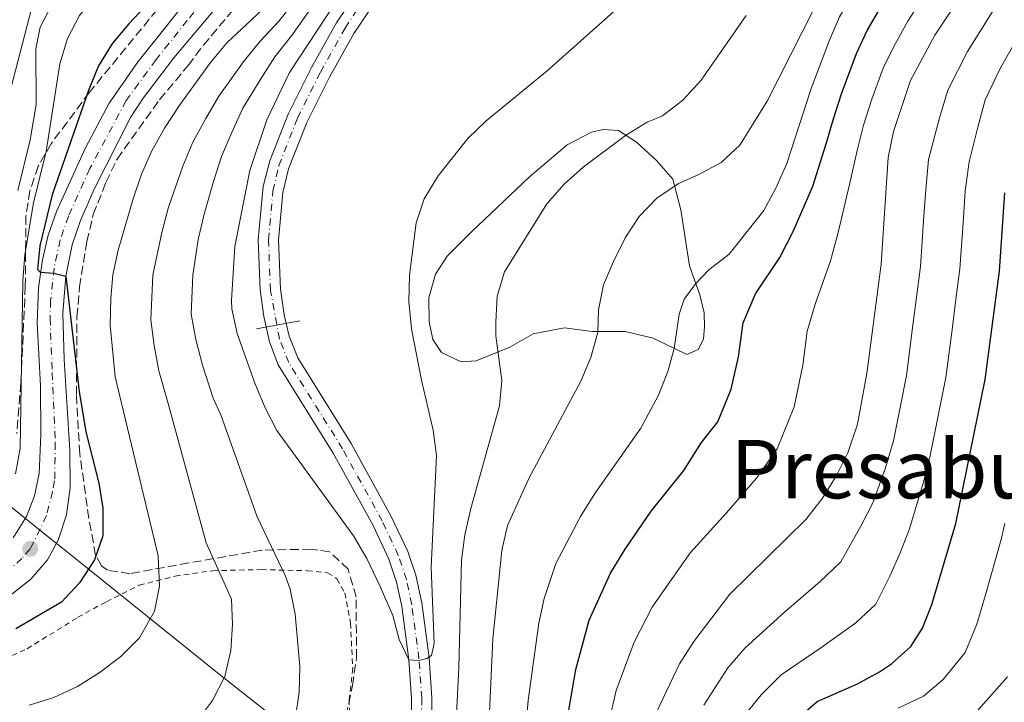
# Model space of a CAD drawing. Units: metres. Extents: x 596627 to 600052, y 4770757 to 4773120.
# Drawn here: x 598527 to 598721, y 4771650 to 4771784 of the extents above; entities that cross this region are included whole.
import ezdxf
from ezdxf.enums import TextEntityAlignment as Align

# ---------------------------------------------------------------- set-up
doc = ezdxf.new("R2010")
doc.units = ezdxf.units.M
doc.header["$MEASUREMENT"] = 0
for name, pattern in [('DGN Style 2', [1.739922, 1.043953, -0.695969]), ('DGN Style 3', [2.435891, 1.739922, -0.695969]), ('DGN Style 4', [2.785615, 1.391938, -0.695969, 0.00174, -0.695969])]:
    doc.linetypes.add(name, pattern=pattern)
for name, color, linetype, lineweight in [('Carretera', 9, 'Continuous', 0), ('Cauce permanente', 151, 'Continuous', 13), ('Cauce permanente (área)', 142, 'Continuous', 13), ('Curva de nivel directora', 30, 'Continuous', 30), ('Curva de nivel intermedia', 30, 'Continuous', 0), ('Eje cauce permanente (área)', 70, 'DGN Style 4', 0), ('Eje de carretera', 7, 'DGN Style 4', 0), ('Estanque', 4, 'Continuous', 0), ('Límite de municipio', 7, 'Continuous', 0), ('Línea blanca (vial)', 7, 'Continuous', 13), ('Línea de cambio de uso (parcela vista)', 92, 'Continuous', 0), ('Línea telefónica', 7, 'Continuous', 0), ('Presa de embalse lineal', 1, 'Continuous', 0), ('Punto acotado terreno (símbolo)', 7, 'Continuous', 0), ('Tela metálica o alambrada', 7, 'DGN Style 2', 0), ('Texto de rotulación de espacio menor sin especificar', 7, 'Continuous', 0), ('Zona arbolada', 92, 'DGN Style 3', 0)]:
    doc.layers.add(name, color=color, linetype=linetype, lineweight=lineweight)
doc.styles.add('Style-Arial', font='arial.ttf')

# ---------------------------------------------------------------- blocks, each defined once
blk = doc.blocks.new('5PATER')
at = {"layer": 'Estanque', "linetype": 'Continuous', "lineweight": 0}
h = blk.add_hatch(color=51, dxfattribs=at)
edge = h.paths.add_edge_path()
edge.add_ellipse((0, 0), major_axis=(-0.11, -0.111), ratio=0.999422, start_angle=0, end_angle=360)

msp = doc.modelspace()

# ---------------------------------------------------------------- linework, layer by layer
at = {"layer": 'Carretera', "color": 9, "linetype": 'Continuous', "lineweight": 0}
for points in [[(598582.94, 4771806.69, 372.91), (598557.68, 4771776.68, 373.82), (598551.62, 4771768.72, 373.89), (598549.13, 4771764.88, 373.95), (598542, 4771750.8, 374.32), (598539.26, 4771744.6, 374.5), (598537.66, 4771739.84, 374.65), (598536.42, 4771733.65, 374.9), (598535.83, 4771726.35, 375.36), (598536.07, 4771717.28, 375.78), (598537.16, 4771699.38, 377.16), (598537.28, 4771692, 377.65), (598536.56, 4771686.69, 377.96), (598534.92, 4771681.69, 378.36), (598532.79, 4771677.79, 378.54), (598529.5, 4771674.03, 378.64), (598523.19, 4771669.12, 378.73)], [(598526.01, 4771682.14, 378), (598528.63, 4771686.38, 377.73), (598530.21, 4771690.43, 377.36), (598531.12, 4771694.79, 377.09), (598531.5, 4771702.42, 376.66), (598531.41, 4771712.07, 376.26), (598530.75, 4771724.4, 375.4), (598530.99, 4771731.39, 375.07), (598531.79, 4771736.9, 374.79), (598532.92, 4771741.77, 374.63), (598534.53, 4771746.43, 374.5), (598540.27, 4771758.91, 374.15), (598544.93, 4771767.75, 373.94), (598550.64, 4771775.9, 373.86), (598562.9, 4771791.38, 373.59)]]:
    msp.add_polyline3d(points, dxfattribs=at)
at = {"layer": 'Cauce permanente', "color": 151, "linetype": 'Continuous', "lineweight": 13}
for points in [[(598604.3, 4771640.74, 355.54), (598604.47, 4771650.53, 355.5), (598603.92, 4771658.1, 355.03), (598602.52, 4771668.7, 354.66), (598601.52, 4771673.41, 354.6), (598599.99, 4771677.96, 354.52), (598596.9, 4771684.57, 354.31), (598589.03, 4771698.84, 354), (598578.21, 4771716.24, 353.15), (598576.49, 4771720.75, 353.05), (598575.83, 4771723.66, 352.99), (598575.35, 4771725.74, 352.95), (598574.65, 4771730.95, 352.85), (598574.28, 4771740.83, 352.68), (598575.25, 4771751.31, 352.62), (598576.54, 4771756.36, 352.55), (598580.15, 4771765.56, 352.31), (598584.73, 4771774.74, 352.06), (598589.76, 4771783.7, 351.81), (598594.25, 4771790.31, 351.63)], [(598597.2, 4771787.56, 351.63), (598593.09, 4771781.46, 351.82), (598588.27, 4771772.86, 352.06), (598583.81, 4771763.94, 352.31), (598580.25, 4771754.83, 352.55), (598579.12, 4771750.11, 352.62), (598578.29, 4771740.73, 352.68), (598578.67, 4771731.08, 352.85), (598579.39, 4771726.04, 352.96), (598579.78, 4771724.37, 352.99), (598580.37, 4771721.83, 353.05), (598582.07, 4771717.56, 353.17), (598592.58, 4771700.7, 354.01), (598600.47, 4771686.38, 354.31), (598603.71, 4771679.45, 354.52), (598605.29, 4771674.82, 354.6), (598606.46, 4771669.38, 354.66), (598607.9, 4771658.51, 355.03), (598608.47, 4771650.64, 355.5), (598608.32, 4771640.73, 355.53)]]:
    msp.add_polyline3d(points, dxfattribs=at)
at = {"layer": 'Cauce permanente (área)', "color": 142, "linetype": 'Continuous', "lineweight": 13}
for points in [[(598604.3, 4771640.74, 355.54), (598604.47, 4771650.53, 355.5), (598603.92, 4771658.1, 355.03), (598602.52, 4771668.7, 354.66), (598601.52, 4771673.41, 354.6), (598599.99, 4771677.96, 354.52), (598596.9, 4771684.57, 354.31), (598589.03, 4771698.84, 354), (598578.21, 4771716.24, 353.15), (598576.49, 4771720.75, 353.05), (598575.83, 4771723.66, 352.99), (598575.35, 4771725.74, 352.95), (598574.65, 4771730.95, 352.85), (598574.28, 4771740.83, 352.68), (598575.25, 4771751.31, 352.62), (598576.54, 4771756.36, 352.55), (598580.15, 4771765.56, 352.31), (598584.73, 4771774.74, 352.06), (598589.76, 4771783.7, 351.81), (598594.25, 4771790.31, 351.63)], [(598608.32, 4771640.73, 355.53), (598608.47, 4771650.64, 355.5), (598607.9, 4771658.51, 355.03), (598606.46, 4771669.38, 354.66), (598605.29, 4771674.82, 354.6), (598603.71, 4771679.45, 354.52), (598600.47, 4771686.38, 354.31), (598592.58, 4771700.7, 354.01), (598582.07, 4771717.56, 353.17), (598580.37, 4771721.83, 353.05), (598579.78, 4771724.37, 352.99), (598579.39, 4771726.04, 352.96), (598578.67, 4771731.08, 352.85), (598578.29, 4771740.73, 352.68), (598579.12, 4771750.11, 352.62), (598580.25, 4771754.83, 352.55), (598583.81, 4771763.94, 352.31), (598588.27, 4771772.86, 352.06), (598593.09, 4771781.46, 351.82), (598597.2, 4771787.56, 351.63)]]:
    msp.add_polyline3d(points, dxfattribs=at)
at = {"layer": 'Curva de nivel directora', "color": 30, "linetype": 'Continuous', "lineweight": 30, "flags": 128}
for points, elevation in [([(598566.33, 4771801.95), (598548.82, 4771783.37), (598545.58, 4771779.53), (598542.83, 4771775.05), (598540.9, 4771770.44), (598533.7, 4771749.67), (598531.28, 4771739.64), (598530.8, 4771735.04), (598531.36, 4771734.43), (598534.02, 4771734.28), (598536.42, 4771733.65), (598539.01, 4771710.98), (598540.32, 4771703), (598542.92, 4771692.93), (598543.69, 4771687.99), (598543.68, 4771682.54), (598542.04, 4771677.81), (598539.06, 4771673.27), (598535.52, 4771669.46), (598526.54, 4771664.22)], 375), ([(598635.33, 4771647.83), (598636.78, 4771656.24), (598639.42, 4771665.93), (598643.6, 4771675.19), (598646.5, 4771679.93), (598651.6, 4771687.39), (598658.03, 4771695.41), (598661.54, 4771700.91), (598664.74, 4771704.97), (598667.36, 4771711.43), (598668.82, 4771717.8), (598669.75, 4771724.49), (598672.14, 4771730.17), (598676.94, 4771737.32), (598679.56, 4771742.49), (598683.42, 4771751.37), (598686.09, 4771759.75), (598687.48, 4771764.62), (598689.09, 4771769.55), (598692.04, 4771777.48), (598694.17, 4771782.05), (598696.81, 4771786.63), (598699.71, 4771791.33)], 375), ([(598676.19, 4771642.82), (598684.32, 4771649.96), (598692.21, 4771653.41), (598696.58, 4771655.8), (598698.94, 4771657.36), (598702.74, 4771660.73), (598705.05, 4771664.36), (598706.86, 4771669.04), (598711.61, 4771684.98), (598717.38, 4771713.34), (598720.16, 4771734.65), (598721.25, 4771750.06)], 400)]:
    msp.add_lwpolyline(points, dxfattribs=dict(at, elevation=elevation))
at = {"layer": 'Curva de nivel intermedia', "color": 30, "linetype": 'Continuous', "lineweight": 0, "flags": 128}
for points, elevation in [([(598614.53, 4771879.58), (598614.76, 4771874.4), (598614.45, 4771869.15), (598613.74, 4771863.82), (598611.11, 4771854.04), (598609.14, 4771849.08), (598606.75, 4771844.68), (598603.55, 4771840.32), (598600.19, 4771836.48), (598581.33, 4771819.11), (598560.02, 4771803.52), (598551.88, 4771797.35), (598545.91, 4771792.36), (598542.18, 4771788.88), (598539.08, 4771784.96), (598536.73, 4771780.48), (598535.25, 4771775.44), (598532.51, 4771758.18), (598530.03, 4771748.1), (598528.31, 4771737.91), (598527.93, 4771732.73), (598527.41, 4771699.77), (598526.48, 4771694.73)], 380), ([(598723.98, 4771830.44), (598717.26, 4771821.53), (598710.12, 4771813.2), (598703.15, 4771805.98), (598700.5, 4771802.65), (598694.3, 4771794.13), (598691.48, 4771789.4), (598688.72, 4771784.72), (598686.74, 4771780.13), (598683.09, 4771770.61), (598678.3, 4771755.86), (598676.16, 4771751.02), (598673.78, 4771746.62), (598666.96, 4771737.97)], 370), ([(598652.72, 4771647.93), (598657.18, 4771657.32), (598660.05, 4771661.74), (598667.13, 4771671.08), (598682.04, 4771685.78), (598685.34, 4771689.96), (598688.08, 4771694.44), (598690.32, 4771698.91), (598692.22, 4771704.5), (598694.09, 4771714.5), (598696.91, 4771736.02), (598698.25, 4771757.05), (598699.34, 4771762.14), (598702.64, 4771772.17), (598707.46, 4771781.1), (598713.3, 4771789.89), (598728.67, 4771810.21)], 385), ([(598529.17, 4771649.22), (598534.01, 4771650.69), (598538.7, 4771652.85), (598542.95, 4771655.59), (598547.22, 4771658.82), (598550.92, 4771662.48), (598553.85, 4771667.73), (598554.86, 4771672.64), (598554.55, 4771678.63), (598546.08, 4771713.88), (598545.1, 4771724.02), (598545.25, 4771729.24), (598545.65, 4771733.92), (598546.73, 4771738.81), (598549.56, 4771748.71), (598551.29, 4771753.74), (598553.31, 4771758.31), (598555.84, 4771762.82), (598558.82, 4771767.43), (598564.89, 4771775.76), (598568.16, 4771779.66), (598575.99, 4771786.95), (598579.4, 4771790.6), (598592.23, 4771807.32)], 370), ([(598595.65, 4771678.05), (598593, 4771682.52), (598577.92, 4771703.31), (598575.61, 4771707.75), (598573.57, 4771712.57), (598570.14, 4771722.35), (598569.08, 4771727.26), (598569.01, 4771728.85), (598569.65, 4771739.51), (598572.59, 4771754.44), (598575.95, 4771764.42), (598580.45, 4771773.77), (598595.11, 4771796.13)], 355), ([(598661.97, 4771649.23), (598666.68, 4771656.53), (598670.15, 4771660.47), (598677.87, 4771667.53), (598684.86, 4771673.53), (598688.94, 4771677.43), (598692.99, 4771684.58), (598695.29, 4771689.17), (598697.75, 4771695.9), (598699.35, 4771701.26), (598700.63, 4771707.8), (598701.85, 4771714.11), (598703.15, 4771724.03), (598703.8, 4771728.99), (598704.66, 4771735.57), (598705.32, 4771745.54), (598705.66, 4771750.68), (598706.22, 4771756.62), (598708.38, 4771764.81), (598709.99, 4771770.27), (598713.91, 4771777.9), (598719.37, 4771786.7), (598724.54, 4771794.18)], 390), ([(598650.23, 4771791.16), (598631.16, 4771774.06), (598619.15, 4771764.22), (598615.5, 4771760.8), (598609.66, 4771753.44), (598606.95, 4771748.89), (598605.35, 4771744.16), (598604.03, 4771733.86), (598603.92, 4771728.65), (598604.46, 4771723.27), (598606.39, 4771713.2), (598608.72, 4771703.35), (598609.35, 4771698.35), (598608.34, 4771676.35), (598608.91, 4771661.33), (598608.39, 4771659), (598607.45, 4771658.38), (598605.88, 4771657.98), (598603.92, 4771658.1), (598602, 4771662.11), (598600.74, 4771666.85), (598598.3, 4771672.6), (598595.65, 4771678.05)], 355), ([(598685.93, 4771790.8), (598674.47, 4771768.15), (598669.08, 4771759.45), (598665.42, 4771756.05), (598661.01, 4771753.65), (598656.99, 4771751.91), (598652.71, 4771749.04), (598649.29, 4771745.39), (598646.52, 4771741.22), (598644.2, 4771736.58), (598642.22, 4771731.94), (598641.27, 4771727.03), (598641.14, 4771722.65), (598639.72, 4771717.65), (598637.77, 4771712.99), (598627.53, 4771693.86), (598623.33, 4771684.56), (598622.22, 4771679.69), (598620.44, 4771662.27), (598619.74, 4771646.31)], 365), ([(598562.09, 4771645.94), (598565.29, 4771650.12), (598567.73, 4771654.82), (598568.85, 4771660), (598569.2, 4771665.06), (598569.04, 4771670.05), (598563.99, 4771681.16), (598557.91, 4771703.55), (598556.52, 4771708.6), (598554.69, 4771715.02), (598553.78, 4771720.02), (598553.1, 4771725.1), (598553.54, 4771733.89), (598555.29, 4771742.25), (598556.58, 4771747.28), (598559.4, 4771755.32), (598561.43, 4771760.03), (598563.94, 4771764.68), (598566.5, 4771769.12), (598571.48, 4771776.08), (598574.7, 4771779.97), (598578.39, 4771783.95), (598582.49, 4771789.17)], 365), ([(598643.21, 4771645.52), (598644.75, 4771652.08), (598648.3, 4771661.63), (598651.82, 4771668.47), (598655.3, 4771673.51), (598659.37, 4771679.24), (598666.48, 4771687.08), (598672.38, 4771693.93), (598676.41, 4771699.7), (598679.79, 4771707.97), (598681.45, 4771716.15), (598682.35, 4771722.82), (598683.88, 4771728.14), (598686.93, 4771736.67), (598688.43, 4771742.29), (598690.68, 4771751.71), (598692.17, 4771758.4), (598693.41, 4771763.38), (598695.08, 4771768.49), (598697.34, 4771774.82), (598699.63, 4771779.37), (598702.13, 4771783.87), (598705.12, 4771788.53)], 380), ([(598533.64, 4771787.11), (598531.35, 4771782.66), (598530.51, 4771778.43), (598530.59, 4771767.44), (598529.41, 4771760.53), (598526.94, 4771750.51)], 385), ([(598581.62, 4771646.79), (598582.33, 4771651.74), (598582.46, 4771656.82), (598581.53, 4771667.11), (598580.55, 4771672.02), (598579.63, 4771674.59), (598574.08, 4771686.31), (598566.94, 4771706.36), (598565.43, 4771709.68), (598563.3, 4771716.15), (598561.96, 4771721.19), (598561.09, 4771726.18), (598561.42, 4771733.87), (598562.47, 4771740.88), (598563.6, 4771745.85), (598565.49, 4771752.32), (598567.01, 4771757.23), (598569.06, 4771761.93), (598571.23, 4771766.77), (598574.8, 4771772.5), (598577.57, 4771776.87), (598580.79, 4771780.95), (598585.58, 4771787.74)], 360), ([(598670.29, 4771784.99), (598661.47, 4771772.26), (598657.83, 4771768.31), (598653.86, 4771765.26), (598650.83, 4771763.99), (598646.6, 4771761.38), (598638.26, 4771755.1), (598634.47, 4771751.78), (598631.11, 4771747.91), (598622.75, 4771734.55), (598621.31, 4771729.76), (598621.03, 4771724.58), (598621.07, 4771721.95), (598622.23, 4771713.12), (598621.79, 4771708.14), (598616.09, 4771687.94), (598614.94, 4771682.73), (598614.28, 4771677.77), (598613.77, 4771656.55), (598613.21, 4771646.1)], 360), ([(598725.44, 4771783.52), (598720.36, 4771774.71), (598717.34, 4771768.36), (598715.85, 4771762.72), (598714.2, 4771756.2), (598713.46, 4771750.37), (598713.09, 4771745.09), (598712.41, 4771735.11), (598711.56, 4771728.6), (598710.91, 4771723.64), (598709.62, 4771713.73), (598708.11, 4771706.19), (598706.48, 4771698.02), (598705.18, 4771692.89), (598702.5, 4771683.9), (598700.64, 4771679.21), (598698.59, 4771674.62), (598695.84, 4771669.08), (598691.9, 4771665.44), (598685.04, 4771660.47), (598677.23, 4771655.21), (598673.31, 4771651.33), (598669.08, 4771646.03)], 395), ([(598666.96, 4771737.97), (598663, 4771734.91), (598660.41, 4771732.21), (598658.11, 4771729.11), (598657.14, 4771726.16), (598656.18, 4771719.45), (598654.93, 4771714.89), (598653.07, 4771710.24), (598649.59, 4771703.73), (598640.56, 4771690.89), (598637.69, 4771686.35), (598632.87, 4771677.12), (598630.55, 4771670.24), (598629.48, 4771665.36), (598627.44, 4771650.15), (598626.44, 4771638.92)], 370), ([(598713.42, 4771659.57), (598715.71, 4771665.16), (598717.44, 4771670.95), (598720.52, 4771681.82), (598721.21, 4771685)], 405), ([(598700.22, 4771648.6), (598705.2, 4771651), (598709.13, 4771654.25), (598713.42, 4771659.57)], 405), ([(598653.36, 4771587.75), (598660.22, 4771595.76), (598666.26, 4771603.68), (598669.84, 4771608.51), (598674.7, 4771614.33), (598681.66, 4771623.1), (598686.05, 4771629.45), (598690.1, 4771633.92), (598699.29, 4771639.1), (598703.86, 4771641.39), (598709.63, 4771643.81), (598715.52, 4771647.78), (598721.79, 4771654.78)], 410)]:
    msp.add_lwpolyline(points, dxfattribs=dict(at, elevation=elevation))
at = {"layer": 'Eje cauce permanente (área)', "color": 70, "linetype": 'DGN Style 4', "lineweight": 0}
msp.add_polyline3d([(598606.3, 4771640.59, 355.54), (598606.47, 4771650.58, 355.5), (598605.91, 4771658.3, 355.01), (598604.49, 4771669.04, 354.66), (598603.46, 4771673.94, 354.6), (598601.85, 4771678.7, 354.52), (598598.69, 4771685.48, 354.31), (598590.86, 4771699.69, 354), (598580.28, 4771716.65, 353.17), (598578.43, 4771721.3, 353.05), (598576.68, 4771730.84, 352.85), (598576.29, 4771740.78, 352.68), (598577.14, 4771750.43, 352.62), (598578.34, 4771755.43, 352.55), (598581.98, 4771764.75, 352.31), (598586.5, 4771773.8, 352.06), (598591.37, 4771782.49, 351.82), (598594.09, 4771786.67, 351.7)], dxfattribs=at)
at = {"layer": 'Eje de carretera', "color": 7, "linetype": 'DGN Style 4', "lineweight": 0}
msp.add_polyline3d([(598565.33, 4771790.02, 373.53), (598560.29, 4771784.03, 373.71), (598554.16, 4771776.29, 373.84), (598548.27, 4771768.24, 373.92), (598541.14, 4771754.85, 374.23), (598536.9, 4771745.51, 374.5), (598535.29, 4771740.81, 374.64), (598534.1, 4771735.27, 374.93), (598533.41, 4771728.87, 375.21), (598533.29, 4771725.38, 375.38), (598533.74, 4771714.68, 376.02), (598534.33, 4771700.9, 376.91), (598534.2, 4771693.39, 377.37), (598533.75, 4771691.22, 377.51), (598532.6, 4771686.54, 377.85), (598529.4, 4771679.97, 378.27), (598527.75, 4771678.09, 378.35), (598521.94, 4771672.79, 378.5)], dxfattribs=at)
at = {"layer": 'Límite de municipio', "color": 7, "linetype": 'Continuous', "lineweight": 0}
msp.add_polyline3d([(598595.55, 4771632.48, 357.11), (598566.27, 4771655.57, 365.44), (598538.05, 4771678.26, 376.6), (598531.64, 4771683.41, 378.09), (598524.08, 4771689.49, 380.52), (598489.86, 4771717.94, 409.09), (598460.01, 4771742.27, 430.21), (598406.78, 4771783.91, 469.39), (598368.84, 4771814.34, 496.76), (598329.48, 4771846.4, 526.52), (598286.88, 4771882.86, 554), (598264.95, 4771938.32, 555.36), (598243.48, 4771989.08, 556.28), (598237.43, 4772007.53, 556.27), (598229.09, 4772032.97, 558.38), (598230.19, 4772037.59, 558.62), (598231.13, 4772041.51, 559.23), (598235.18, 4772050.98, 560.77), (598256.65, 4772101.9, 579.27), (598271.71, 4772139.12, 581.38), (598292.83, 4772187.87, 594.3)], dxfattribs=at)
at = {"layer": 'Línea blanca (vial)', "color": 7, "linetype": 'Continuous', "lineweight": 13}
for points in [[(598641.57, 4771873.44, 369.91), (598630.4, 4771856.84, 370.64), (598624.44, 4771848.81, 371.02), (598617.4, 4771841.2, 371.49), (598609.91, 4771834.58, 371.71), (598597.83, 4771824.74, 372.19), (598583.56, 4771813.93, 372.69), (598579.73, 4771810.68, 372.89), (598572.99, 4771803.37, 373.2), (598562.9, 4771791.38, 373.59), (598550.64, 4771775.9, 373.86), (598544.93, 4771767.75, 373.94), (598540.27, 4771758.91, 374.15), (598534.53, 4771746.43, 374.5), (598532.92, 4771741.77, 374.63), (598531.79, 4771736.9, 374.79), (598530.99, 4771731.39, 375.07), (598530.75, 4771724.4, 375.4), (598531.41, 4771712.07, 376.26), (598531.5, 4771702.42, 376.66), (598531.12, 4771694.79, 377.09), (598530.21, 4771690.43, 377.36), (598528.63, 4771686.38, 377.73), (598526.01, 4771682.14, 378)], [(598582.94, 4771806.69, 372.91), (598557.68, 4771776.68, 373.82), (598551.62, 4771768.72, 373.89), (598549.13, 4771764.88, 373.95), (598542, 4771750.8, 374.32), (598539.26, 4771744.6, 374.5), (598537.66, 4771739.84, 374.65), (598536.42, 4771733.65, 374.9), (598535.83, 4771726.35, 375.36), (598536.07, 4771717.28, 375.78), (598537.16, 4771699.38, 377.16), (598537.28, 4771692, 377.65), (598536.56, 4771686.69, 377.96), (598534.92, 4771681.69, 378.36), (598532.79, 4771677.79, 378.54), (598529.5, 4771674.03, 378.64), (598523.19, 4771669.12, 378.73)]]:
    msp.add_polyline3d(points, dxfattribs=at)
at = {"layer": 'Línea de cambio de uso (parcela vista)', "color": 92, "linetype": 'Continuous', "lineweight": 0}
msp.add_polyline3d([(598658.62, 4771718.26, 371.36), (598651.99, 4771721.49, 367.8), (598646.5, 4771722.76, 366.18), (598640.03, 4771722.77, 364.58), (598634.54, 4771723.52, 363.33), (598628.39, 4771722.31, 361.92), (598623.77, 4771719.72, 360.29), (598617.16, 4771716.97, 358.95), (598614.24, 4771716.81, 358.42), (598610.35, 4771718.64, 357.81), (598608.65, 4771721.18, 357.72), (598607.91, 4771724.67, 357.63), (598607.83, 4771729.42, 357.87), (598609.14, 4771734.08, 358.03), (598611.49, 4771737.61, 357.96), (598616.31, 4771742.47, 358.15), (598627.65, 4771753.23, 358.55), (598635.11, 4771759.5, 358.7), (598639.88, 4771762.03, 358.98), (598642.18, 4771762.56, 359.16), (598645.19, 4771762.32, 359.59), (598648.75, 4771760.04, 360.82), (598652.68, 4771756.46, 362.62), (598655.88, 4771752.79, 364.28), (598657.49, 4771746.73, 366.09), (598659.18, 4771735.7, 369.09), (598661.19, 4771729.98, 370.47), (598662.03, 4771726.42, 371.33), (598662.13, 4771723.73, 371.97), (598661.95, 4771721.28, 372.12), (598660.85, 4771719.22, 372.25), (598658.62, 4771718.26, 371.36)], dxfattribs=at)
at = {"layer": 'Línea telefónica', "color": 7, "linetype": 'Continuous', "lineweight": 0}
msp.add_polyline3d([(598740.41, 4771998.85, 366.04), (598707.05, 4771985.08, 367.62), (598672.37, 4771958.74, 377), (598648.73, 4771933.78, 379.51), (598614.6, 4771908.92, 383.98), (598594.32, 4771864.42, 389.05), (598565.26, 4771825.41, 393.64), (598530.19, 4771788.4, 388.16), (598515.34, 4771731.35, 393.48), (598498.23, 4771675.46, 384.44), (598493.26, 4771656.87, 378.29), (598486.88, 4771617.68, 362.09), (598470.99, 4771560.94, 365.8), (598469.45, 4771502.76, 369.37), (598467.98, 4771461.51, 363.58), (598468.62, 4771433.07, 374.57)], dxfattribs=at)
at = {"layer": 'Presa de embalse lineal', "color": 1, "linetype": 'Continuous', "lineweight": 0, "elevation": 353.29, "flags": 128}
msp.add_lwpolyline([(598573.91, 4771723.31), (598582.49, 4771724.87)], dxfattribs=at)
at = {"layer": 'Tela metálica o alambrada', "color": 7, "linetype": 'DGN Style 2', "lineweight": 0}
msp.add_polyline3d([(598500.31, 4771648.95, 372.06), (598519.42, 4771656.18, 373.41), (598528.78, 4771660.31, 373.38), (598538.76, 4771666.5, 373.72), (598544.39, 4771669.58, 372.86), (598550.84, 4771672.82, 371.48), (598557.92, 4771674.62, 368.69), (598565.3, 4771675.68, 365.57), (598574.86, 4771675.9, 361.03), (598583.94, 4771675.68, 358.24), (598587.92, 4771675.26, 357.05), (598589.76, 4771674.1, 356.1), (598591.3, 4771671.32, 356.4), (598592.43, 4771665.35, 356.65), (598592.88, 4771656.46, 356.89), (598592.2, 4771650.33, 357.32), (598592.22, 4771643.68, 357.63)], dxfattribs=at)
at = {"layer": 'Zona arbolada', "color": 92, "linetype": 'DGN Style 3', "lineweight": 0}
for points in [[(598557.46, 4771789.91, 386.94), (598541.07, 4771769.88, 388.96), (598533.49, 4771759.73, 389.71), (598530.98, 4771755.3, 389.94), (598529.33, 4771750.51, 390.06), (598528.55, 4771745.54, 390.04), (598528.42, 4771731.7, 389.64), (598527.56, 4771712.64, 388.64), (598526.76, 4771702.67, 388.64)], [(598557.46, 4771789.91, 386.94), (598541.07, 4771769.88, 388.96), (598533.49, 4771759.73, 389.71), (598530.98, 4771755.3, 389.94), (598529.33, 4771750.51, 390.06), (598528.55, 4771745.54, 390.04), (598528.42, 4771731.7, 389.64), (598527.56, 4771712.64, 388.64), (598526.76, 4771702.67, 388.64)], [(598591.57, 4771647.11, 366.49), (598592.84, 4771653.1, 366.49), (598593.62, 4771658.49, 366.49), (598593.54, 4771670.48, 366.41), (598591.97, 4771675.96, 366.49), (598588.33, 4771679.41, 367.06), (598584.67, 4771679.92, 368.64), (598575.08, 4771679.73, 371.48), (598560.58, 4771677.21, 375), (598549.01, 4771675.09, 379.9), (598544.62, 4771675.79, 382.25), (598543.42, 4771676.67, 382.66), (598542.25, 4771678.75, 382.58), (598540.94, 4771685.98, 382.04), (598539.13, 4771698.72, 381.89), (598538.48, 4771710.36, 380.97), (598538.59, 4771725.68, 380.23), (598539.09, 4771731.57, 380.05), (598540.53, 4771740.47, 380.59), (598541.8, 4771745.8, 380.59), (598544.3, 4771752.12, 380.36), (598546.49, 4771756.73, 379.98), (598554.84, 4771768.41, 379.22), (598560.47, 4771775.16, 379.13), (598563.47, 4771779.14, 378.77), (598571.71, 4771788.92, 377.6)], [(598560.58, 4771677.21, 375), (598549.01, 4771675.09, 379.9), (598544.62, 4771675.79, 382.25), (598543.42, 4771676.67, 382.66), (598542.25, 4771678.75, 382.58), (598540.94, 4771685.98, 382.04), (598539.13, 4771698.72, 381.89), (598538.48, 4771710.36, 380.97), (598538.59, 4771725.68, 380.23), (598539.09, 4771731.57, 380.05), (598540.53, 4771740.47, 380.59), (598541.8, 4771745.8, 380.59), (598544.3, 4771752.12, 380.36), (598546.49, 4771756.73, 379.98), (598554.84, 4771768.41, 379.22), (598560.47, 4771775.16, 379.13), (598563.47, 4771779.14, 378.77), (598571.71, 4771788.92, 377.6)], [(598591.57, 4771647.11, 366.49), (598592.84, 4771653.1, 366.49), (598593.62, 4771658.49, 366.49), (598593.54, 4771670.48, 366.41), (598591.97, 4771675.96, 366.49), (598588.33, 4771679.41, 367.06), (598584.67, 4771679.92, 368.64), (598575.08, 4771679.73, 371.48), (598560.58, 4771677.21, 375)]]:
    msp.add_polyline3d(points, dxfattribs=at)

# ---------------------------------------------------------------- block references
at = {"layer": 'Punto acotado terreno (símbolo)', "color": 7, "linetype": 'Continuous', "lineweight": 0, "xscale": 10, "yscale": 10, "zscale": 10}
msp.add_blockref('5PATER', (598529.4, 4771679.97, 378.27), dxfattribs=at)

# ---------------------------------------------------------------- texts
at = {"layer": 'Texto de rotulación de espacio menor sin especificar', "color": 7, "linetype": 'Continuous', "lineweight": 0, "style": 'Style-Arial'}
msp.add_text('Presaburu', height=11.5, dxfattribs=at).set_placement((598705.09, 4771695.68, 384.78), align=Align.MIDDLE_CENTER)

doc.saveas('drawing.dxf')
